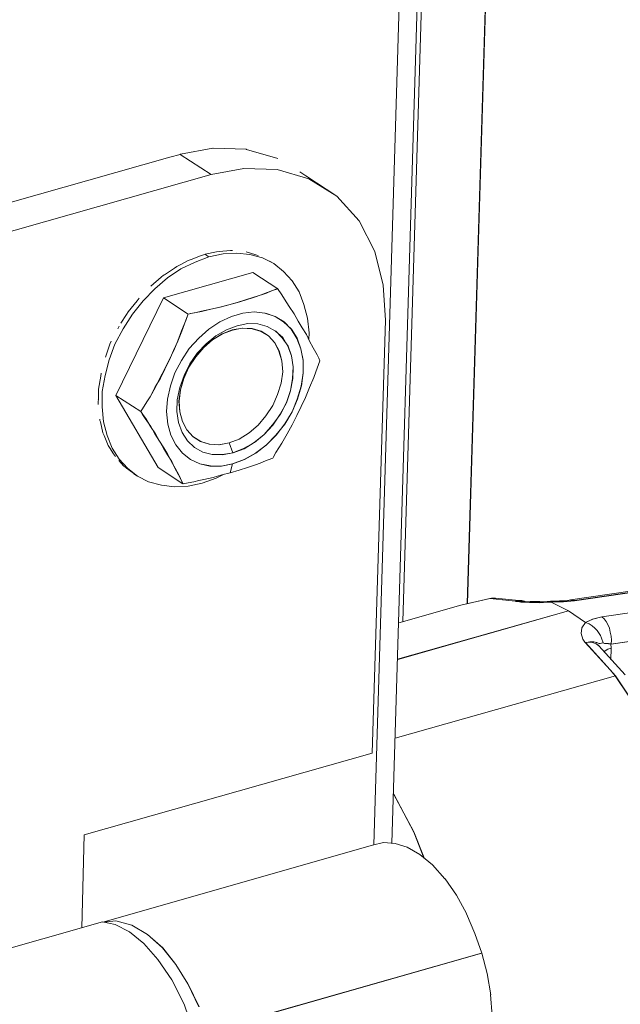
# Model space of a CAD drawing. Units: inches. Extents: x 24.3 to 100.4, y -53.4 to 34.1.
# Drawn here: x 91.5 to 92.3, y -0.6 to 0.7 of the extents above; entities that cross this region are included whole.
import ezdxf

# ---------------------------------------------------------------- set-up
doc = ezdxf.new("R2010")
doc.units = ezdxf.units.IN
doc.header["$MEASUREMENT"] = 0
doc.layers.add('_U+0421_U+043B_U+043E_U+0439 1', color=7, linetype='Continuous')

msp = doc.modelspace()

# ---------------------------------------------------------------- linework, layer by layer
at = {"layer": '_U+0421_U+043B_U+043E_U+0439 1', "color": 250, "lineweight": 5, "true_color": 0x1c1c1b}
for points in [[(92.4518, 10.5562), (92.1307, -0.0493)], [(92.4518, 10.556), (92.1308, -0.0495)], [(92.0321, -0.3632), (92.3175, 9.0846)], [(92.2843, 8.784), (92.0085, -0.3656)], [(92.0085, -0.3656), (92.2843, 8.784)], [(92.1872, 4.5927), (92.0461, -0.0732)], [(92.1872, 4.5927), (92.0461, -0.0732)], [(91.7977, 0.5469), (91.7553, 0.5392)], [(91.798, 0.5469), (91.7977, 0.5469)], [(91.8411, 0.5455), (91.798, 0.5469)], [(91.8414, 0.5452), (91.8411, 0.5455)], [(91.8827, 0.5335), (91.8414, 0.5452)], [(90.6924, 0.2372), (91.7412, 0.5353)], [(91.7546, 0.5388), (91.7412, 0.5353)], [(91.7546, 0.5388), (91.7553, 0.5392)], [(91.7546, 0.5388), (91.7952, 0.5124)], [(91.7952, 0.5124), (91.7546, 0.5388)], [(91.8382, 0.5205), (91.7952, 0.5124)], [(91.8382, 0.5205), (91.7952, 0.5124)], [(91.8816, 0.5191), (91.8382, 0.5205)], [(91.8382, 0.5205), (91.8816, 0.5191)], [(91.9233, 0.5067), (91.8816, 0.5191)], [(91.9233, 0.5067), (91.8816, 0.5191)], [(91.9194, 0.5106), (91.9113, 0.5159)], [(91.7952, 0.5124), (90.733, 0.2107)], [(90.733, 0.2107), (91.7952, 0.5124)], [(91.9194, 0.5106), (91.96, 0.4841)], [(91.96, 0.4841), (91.9233, 0.5067)], [(91.96, 0.4841), (91.9233, 0.5067)], [(91.9892, 0.4517), (91.96, 0.4841)], [(92.0097, 0.4118), (91.9892, 0.4517)], [(91.8205, 0.4129), (91.8057, 0.4118)], [(91.8234, 0.4129), (91.8205, 0.4129)], [(91.7651, 0.3998), (91.7549, 0.3942)], [(91.769, 0.4012), (91.7651, 0.3998)], [(91.7814, 0.4058), (91.769, 0.4012)], [(91.7742, 0.3978), (91.7925, 0.4045)], [(91.7742, 0.3978), (91.7925, 0.4045)], [(91.7838, 0.4069), (91.7814, 0.4058)], [(91.7874, 0.4079), (91.7838, 0.4069)], [(91.7925, 0.4045), (91.7872, 0.4081)], [(91.7872, 0.4081), (91.7925, 0.4045)], [(91.8022, 0.4111), (91.7874, 0.4079)], [(91.7925, 0.4045), (91.8109, 0.4084)], [(91.7925, 0.4045), (91.8109, 0.4084)], [(91.8057, 0.4118), (91.8022, 0.4111)], [(91.8109, 0.4084), (91.8289, 0.4095)], [(91.8109, 0.4084), (91.8289, 0.4095)], [(91.8289, 0.4095), (91.8458, 0.4077)], [(91.8289, 0.4095), (91.8458, 0.4077)], [(91.8537, 0.4072), (91.841, 0.4111)], [(91.8458, 0.4077), (91.8624, 0.4031)], [(91.8458, 0.4077), (91.8624, 0.4031)], [(91.8569, 0.4065), (91.8537, 0.4072)], [(91.8624, 0.4031), (91.8772, 0.3957)], [(91.8624, 0.4031), (91.8772, 0.3957)], [(92.0206, 0.3674), (92.0097, 0.4118)], [(91.7475, 0.3899), (91.7341, 0.3811)], [(91.7382, 0.377), (91.7558, 0.3887)], [(91.7558, 0.3887), (91.7382, 0.377)], [(91.7503, 0.392), (91.7475, 0.3899)], [(91.7549, 0.3942), (91.7503, 0.392)], [(91.7558, 0.3887), (91.7742, 0.3978)], [(91.7742, 0.3978), (91.7558, 0.3887)], [(91.8719, 0.3989), (91.8772, 0.3957)], [(91.8772, 0.3957), (91.8899, 0.3855)], [(91.7299, 0.3779), (91.7165, 0.3663)], [(91.7216, 0.3629), (91.7382, 0.377)], [(91.7382, 0.377), (91.7216, 0.3629)], [(91.733, 0.3804), (91.7299, 0.3779)], [(91.85, 0.3841), (91.7329, 0.3509)], [(91.85, 0.3841), (91.7329, 0.3509)], [(91.7341, 0.3811), (91.733, 0.3804)], [(91.85, 0.3841), (91.8825, 0.3629)], [(91.8899, 0.3855), (91.9012, 0.3731)], [(91.7065, 0.347), (91.7216, 0.3629)], [(91.7216, 0.3629), (91.7065, 0.347)], [(91.8825, 0.3629), (91.8744, 0.3601)], [(91.8749, 0.3599), (91.8823, 0.3631)], [(91.8823, 0.3631), (91.888, 0.355)], [(91.9012, 0.3731), (91.9104, 0.3587)], [(92.0206, 0.3674), (92.0235, 0.3215)], [(91.7329, 0.3509), (91.6705, 0.2232)], [(91.7329, 0.3509), (91.6705, 0.2232)], [(91.7009, 0.3504), (91.6985, 0.3472)], [(91.7329, 0.3509), (91.7654, 0.3297)], [(91.7329, 0.3509), (91.7654, 0.3297)], [(91.84, 0.3479), (91.8509, 0.3514)], [(91.8514, 0.3516), (91.8405, 0.3481)], [(91.8509, 0.3514), (91.8622, 0.3553)], [(91.8624, 0.3555), (91.8514, 0.3516)], [(91.8622, 0.3553), (91.8675, 0.3574)], [(91.868, 0.3572), (91.8624, 0.3555)], [(91.8675, 0.3574), (91.8749, 0.3599)], [(91.8744, 0.3601), (91.868, 0.3572)], [(91.888, 0.355), (91.8915, 0.3493)], [(91.8915, 0.3493), (91.8975, 0.3394)], [(91.9104, 0.3587), (91.9167, 0.3424)], [(91.6985, 0.3472), (91.6868, 0.3328)], [(91.6923, 0.3294), (91.7065, 0.347)], [(91.7065, 0.347), (91.6923, 0.3294)], [(91.7827, 0.3333), (91.795, 0.3361)], [(91.7829, 0.3331), (91.7948, 0.3359)], [(91.7948, 0.3359), (91.8068, 0.3387)], [(91.795, 0.3361), (91.807, 0.3389)], [(91.8068, 0.3387), (91.8185, 0.3416)], [(91.807, 0.3389), (91.8183, 0.3417)], [(91.8292, 0.3449), (91.8183, 0.3417)], [(91.8185, 0.3416), (91.8298, 0.3447)], [(91.8405, 0.3481), (91.8292, 0.3449)], [(91.8298, 0.3447), (91.84, 0.3479)], [(91.8975, 0.3394), (91.9039, 0.3299)], [(91.9167, 0.3424), (91.9217, 0.3241)], [(91.6847, 0.3292), (91.677, 0.3176)], [(91.68, 0.3103), (91.6923, 0.3294)], [(91.6923, 0.3294), (91.68, 0.3103)], [(91.6868, 0.3328), (91.6847, 0.3292)], [(91.762, 0.3215), (91.7649, 0.3285)], [(91.765, 0.3287), (91.7622, 0.3213)], [(91.7649, 0.3285), (91.7652, 0.3296)], [(91.7654, 0.3297), (91.765, 0.3287)], [(91.7652, 0.3296), (91.7687, 0.3303)], [(91.7654, 0.3297), (91.7685, 0.3304)], [(91.7685, 0.3304), (91.7759, 0.3319)], [(91.7687, 0.3303), (91.7758, 0.3317)], [(91.7758, 0.3317), (91.7829, 0.3331)], [(91.7759, 0.3319), (91.7827, 0.3333)], [(91.822, 0.3264), (91.8068, 0.3193)], [(91.8068, 0.3193), (91.822, 0.3264)], [(91.8368, 0.331), (91.822, 0.3264)], [(91.822, 0.3264), (91.8368, 0.331)], [(91.8517, 0.3324), (91.8368, 0.331)], [(91.8368, 0.331), (91.8517, 0.3324)], [(91.8658, 0.331), (91.8517, 0.3324)], [(91.8517, 0.3324), (91.8658, 0.331)], [(91.8658, 0.331), (91.8792, 0.3264)], [(91.8793, 0.3266), (91.8663, 0.3308)], [(91.8792, 0.3264), (91.8908, 0.3193)], [(91.8902, 0.3195), (91.8793, 0.3266)], [(91.9039, 0.3299), (91.9092, 0.3204)], [(91.9217, 0.3241), (91.9238, 0.305)], [(91.6694, 0.2902), (91.68, 0.3103)], [(91.68, 0.3103), (91.6694, 0.2902)], [(91.6748, 0.3137), (91.6731, 0.3102)], [(91.7622, 0.3213), (91.7565, 0.3075)], [(91.7571, 0.3073), (91.762, 0.3215)], [(91.7924, 0.3098), (91.779, 0.2982)], [(91.779, 0.2982), (91.7924, 0.3098)], [(91.8068, 0.3193), (91.7924, 0.3098)], [(91.7924, 0.3098), (91.8068, 0.3193)], [(91.8294, 0.3144), (91.8153, 0.3091)], [(91.8153, 0.3091), (91.8294, 0.3144)], [(91.8364, 0.3113), (91.823, 0.3091)], [(91.8231, 0.3087), (91.8361, 0.3112)], [(91.8432, 0.3172), (91.8294, 0.3144)], [(91.8294, 0.3144), (91.8432, 0.3172)], [(91.8361, 0.3112), (91.8492, 0.3105)], [(91.8491, 0.3109), (91.8364, 0.3113)], [(91.8566, 0.3169), (91.8432, 0.3172)], [(91.8432, 0.3172), (91.8566, 0.3169)], [(91.8607, 0.3074), (91.8491, 0.3109)], [(91.8492, 0.3105), (91.8608, 0.307)], [(91.8686, 0.3133), (91.8566, 0.3169)], [(91.8566, 0.3169), (91.8686, 0.3133)], [(91.8795, 0.3073), (91.8686, 0.3133)], [(91.8686, 0.3133), (91.8795, 0.3073)], [(91.9005, 0.31), (91.8902, 0.3195)], [(91.8908, 0.3193), (91.9, 0.3098)], [(91.9, 0.3098), (91.9077, 0.2978)], [(91.9079, 0.298), (91.9005, 0.31)], [(91.9092, 0.3204), (91.9144, 0.3116)], [(91.9144, 0.3116), (91.9201, 0.3028)], [(92.0235, 0.3215), (92.0062, -0.2454)], [(91.7515, 0.2943), (91.7571, 0.3073)], [(91.7565, 0.3075), (91.7516, 0.2945)], [(91.779, 0.2982), (91.7666, 0.2844)], [(91.7666, 0.2844), (91.779, 0.2982)], [(91.8016, 0.301), (91.7889, 0.2908)], [(91.7889, 0.2908), (91.8016, 0.301)], [(91.797, 0.2961), (91.81, 0.3038)], [(91.7972, 0.2961), (91.8099, 0.3039)], [(91.8153, 0.3091), (91.8016, 0.301)], [(91.8016, 0.301), (91.8153, 0.3091)], [(91.823, 0.3091), (91.8099, 0.3039)], [(91.81, 0.3038), (91.8231, 0.3087)], [(91.8706, 0.301), (91.8607, 0.3074)], [(91.8608, 0.307), (91.8703, 0.301)], [(91.8703, 0.301), (91.8788, 0.2922)], [(91.8787, 0.2922), (91.8706, 0.301)], [(91.8795, 0.3073), (91.889, 0.2989)], [(91.8885, 0.2987), (91.8797, 0.3075)], [(91.8962, 0.2878), (91.8885, 0.2987)], [(91.889, 0.2989), (91.8957, 0.2876)], [(91.9077, 0.2978), (91.9127, 0.2841)], [(91.9128, 0.2842), (91.9079, 0.298)], [(91.9201, 0.3028), (91.9243, 0.2943)], [(91.9238, 0.305), (91.9234, 0.2966)], [(91.6628, 0.2901), (91.6576, 0.2746)], [(91.662, 0.2698), (91.6694, 0.2902)], [(91.6694, 0.2902), (91.662, 0.2698)], [(91.6646, 0.294), (91.6628, 0.2901)], [(91.7462, 0.2819), (91.7515, 0.2943)], [(91.7516, 0.2945), (91.7463, 0.2818)], [(91.7666, 0.2844), (91.7567, 0.2689)], [(91.7567, 0.2689), (91.7666, 0.2844)], [(91.7747, 0.2739), (91.7856, 0.2858)], [(91.7751, 0.2735), (91.7857, 0.2858)], [(91.7889, 0.2908), (91.7772, 0.2784)], [(91.7772, 0.2784), (91.7889, 0.2908)], [(91.7856, 0.2858), (91.7972, 0.2961)], [(91.7857, 0.2858), (91.797, 0.2961)], [(91.8844, 0.2813), (91.8787, 0.2922)], [(91.8788, 0.2922), (91.8841, 0.2809)], [(91.8957, 0.2876), (91.9007, 0.2749)], [(91.9005, 0.2751), (91.8962, 0.2878)], [(91.9127, 0.2841), (91.9159, 0.2689)], [(91.9157, 0.2691), (91.9128, 0.2842)], [(91.9243, 0.2943), (91.9289, 0.2855)], [(91.9289, 0.2855), (91.9342, 0.2763)], [(91.6576, 0.2746), (91.6568, 0.2732)], [(91.7463, 0.2818), (91.7403, 0.2698)], [(91.7409, 0.2696), (91.7462, 0.2819)], [(91.7658, 0.2601), (91.7747, 0.2739)], [(91.7659, 0.2601), (91.7751, 0.2735)], [(91.7772, 0.2784), (91.7673, 0.2643)], [(91.7673, 0.2643), (91.7772, 0.2784)], [(91.8841, 0.2809), (91.888, 0.2682)], [(91.8879, 0.2682), (91.8844, 0.2813)], [(91.9026, 0.2606), (91.9005, 0.2751)], [(91.9007, 0.2749), (91.9028, 0.2604)], [(91.9342, 0.2763), (91.9363, 0.2717)], [(91.9363, 0.2717), (91.9377, 0.2685)], [(91.6567, 0.249), (91.662, 0.2698)], [(91.662, 0.2698), (91.6567, 0.249)], [(91.7345, 0.2576), (91.7409, 0.2696)], [(91.7347, 0.2578), (91.7403, 0.2698)], [(91.7567, 0.2689), (91.7479, 0.2527)], [(91.7479, 0.2527), (91.7567, 0.2689)], [(91.7595, 0.2456), (91.7658, 0.2601)], [(91.7596, 0.2453), (91.7659, 0.2601)], [(91.7673, 0.2643), (91.7599, 0.2491)], [(91.7599, 0.2491), (91.7673, 0.2643)], [(91.8879, 0.2682), (91.889, 0.2541)], [(91.889, 0.2541), (91.8879, 0.2682)], [(91.9019, 0.2451), (91.9026, 0.2606)], [(91.9027, 0.2605), (91.9024, 0.2453)], [(91.916, 0.2525), (91.9157, 0.2691)], [(91.9159, 0.2689), (91.9159, 0.2523)], [(91.9377, 0.2685), (91.9324, 0.2541)], [(91.6508, 0.2485), (91.6477, 0.2315)], [(91.6512, 0.2523), (91.6508, 0.2485)], [(91.6508, 0.2485), (91.6508, 0.2485)], [(91.6528, 0.2281), (91.6567, 0.249)], [(91.6528, 0.2281), (91.6567, 0.249)], [(91.7218, 0.2336), (91.7289, 0.2456)], [(91.7223, 0.2338), (91.7283, 0.2458)], [(91.7283, 0.2458), (91.7347, 0.2578)], [(91.7289, 0.2456), (91.7345, 0.2576)], [(91.7479, 0.2527), (91.7423, 0.2357)], [(91.7423, 0.2357), (91.7479, 0.2527)], [(91.7599, 0.2491), (91.7543, 0.2333)], [(91.7543, 0.2333), (91.7599, 0.2491)], [(91.7553, 0.2305), (91.7595, 0.2456)], [(91.7553, 0.2304), (91.7596, 0.2453)], [(91.889, 0.2541), (91.8872, 0.2393)], [(91.8872, 0.2393), (91.889, 0.2541)], [(91.9024, 0.2453), (91.8992, 0.2294)], [(91.8994, 0.2292), (91.9019, 0.2451)], [(91.9159, 0.2523), (91.913, 0.2354)], [(91.9135, 0.2355), (91.916, 0.2525)], [(91.9296, 0.2467), (91.924, 0.2336)], [(91.9324, 0.2541), (91.9296, 0.2467)], [(91.7153, 0.2214), (91.7223, 0.2338)], [(91.7155, 0.2213), (91.7218, 0.2336)], [(91.7423, 0.2357), (91.738, 0.2184)], [(91.738, 0.2184), (91.7423, 0.2357)], [(91.7543, 0.2333), (91.7508, 0.2174)], [(91.7508, 0.2174), (91.7543, 0.2333)], [(91.8872, 0.2393), (91.8823, 0.2245)], [(91.8823, 0.2245), (91.8872, 0.2393)], [(91.913, 0.2354), (91.9081, 0.2184)], [(91.9086, 0.2183), (91.9135, 0.2355)], [(91.924, 0.2336), (91.919, 0.2206)], [(91.6477, 0.2315), (91.6477, 0.2276)], [(91.6477, 0.2276), (91.6477, 0.222)], [(91.6477, 0.222), (91.6477, 0.2181)], [(91.6525, 0.208), (91.6528, 0.2281)], [(91.6525, 0.208), (91.6528, 0.2281)], [(91.6705, 0.2232), (91.7259, 0.1287)], [(91.6705, 0.2232), (91.7033, 0.202)], [(91.6705, 0.2232), (91.7259, 0.1287)], [(91.6705, 0.2232), (91.7033, 0.202)], [(91.711, 0.2147), (91.7153, 0.2214)], [(91.7112, 0.2146), (91.7155, 0.2213)], [(91.7532, 0.2156), (91.7553, 0.2304)], [(91.7535, 0.2157), (91.7553, 0.2305)], [(91.8823, 0.2245), (91.8763, 0.21)], [(91.8763, 0.21), (91.8823, 0.2245)], [(91.8938, 0.2137), (91.8994, 0.2292)], [(91.8992, 0.2294), (91.8939, 0.2135)], [(91.919, 0.2206), (91.913, 0.2086)], [(91.6477, 0.2174), (91.6473, 0.2167)], [(91.6477, 0.2167), (91.6473, 0.216)], [(91.6473, 0.216), (91.6473, 0.2114)], [(91.6477, 0.2181), (91.6477, 0.2178)], [(91.6477, 0.2178), (91.6477, 0.2174)], [(91.6546, 0.1886), (91.6525, 0.208)], [(91.6546, 0.1886), (91.6525, 0.208)], [(91.7031, 0.2019), (91.7112, 0.2146)], [(91.7033, 0.202), (91.711, 0.2147)], [(91.738, 0.2184), (91.737, 0.2019)], [(91.737, 0.2019), (91.738, 0.2184)], [(91.7508, 0.2174), (91.7504, 0.2019)], [(91.7504, 0.2019), (91.7508, 0.2174)], [(91.7543, 0.2015), (91.7532, 0.2156)], [(91.7542, 0.2015), (91.7535, 0.2157)], [(91.8763, 0.21), (91.8671, 0.1962)], [(91.8671, 0.1962), (91.8763, 0.21)], [(91.8939, 0.2135), (91.8858, 0.1984)], [(91.886, 0.1985), (91.8938, 0.2137)], [(91.9012, 0.2017), (91.9086, 0.2183)], [(91.9081, 0.2184), (91.9014, 0.2015)], [(91.913, 0.2086), (91.9074, 0.1966)], [(91.7056, 0.198), (91.7031, 0.2019)], [(91.7033, 0.202), (91.7058, 0.1982)], [(91.7091, 0.1927), (91.7056, 0.198)], [(91.7058, 0.1982), (91.7096, 0.1929)], [(91.737, 0.2019), (91.7388, 0.1856)], [(91.7388, 0.1856), (91.737, 0.2019)], [(91.7504, 0.2019), (91.7525, 0.1878)], [(91.7525, 0.1878), (91.7504, 0.2019)], [(91.7577, 0.1888), (91.7542, 0.2015)], [(91.7578, 0.1888), (91.7543, 0.2015)], [(91.8671, 0.1962), (91.8569, 0.1843)], [(91.8569, 0.1843), (91.8671, 0.1962)], [(91.8758, 0.1844), (91.886, 0.1985)], [(91.8858, 0.1984), (91.8759, 0.1843)], [(91.9014, 0.2015), (91.8919, 0.1856)], [(91.892, 0.1858), (91.9012, 0.2017)], [(91.9074, 0.1966), (91.9014, 0.1846)], [(91.6494, 0.192), (91.6498, 0.191)], [(91.6498, 0.191), (91.6498, 0.1902)], [(91.6498, 0.1902), (91.6505, 0.1885)], [(91.6505, 0.1885), (91.6537, 0.174)], [(91.6592, 0.1706), (91.6546, 0.1886)], [(91.6592, 0.1706), (91.6546, 0.1886)], [(91.7162, 0.1825), (91.7091, 0.1927)], [(91.7096, 0.1929), (91.716, 0.1823)], [(91.716, 0.1823), (91.7223, 0.1728)], [(91.7218, 0.1726), (91.7162, 0.1825)], [(91.7388, 0.1856), (91.7426, 0.1712)], [(91.7426, 0.1712), (91.7388, 0.1856)], [(91.7525, 0.1878), (91.7575, 0.1747)], [(91.7575, 0.1747), (91.7525, 0.1878)], [(91.7637, 0.1779), (91.7577, 0.1888)], [(91.7635, 0.1779), (91.7578, 0.1888)], [(91.8569, 0.1843), (91.8452, 0.174)], [(91.8452, 0.174), (91.8569, 0.1843)], [(91.8759, 0.1843), (91.8646, 0.1719)], [(91.8648, 0.172), (91.8758, 0.1844)], [(91.8919, 0.1856), (91.8802, 0.1712)], [(91.8804, 0.171), (91.892, 0.1858)], [(91.9014, 0.1846), (91.8947, 0.1726)], [(91.6537, 0.174), (91.6554, 0.1708)], [(91.6554, 0.1708), (91.6607, 0.1574)], [(91.6659, 0.1541), (91.6592, 0.1706)], [(91.6659, 0.1541), (91.6592, 0.1706)], [(91.7278, 0.1634), (91.7218, 0.1726)], [(91.7223, 0.1728), (91.7276, 0.1632)], [(91.7426, 0.1712), (91.749, 0.1585)], [(91.749, 0.1585), (91.7426, 0.1712)], [(91.7575, 0.1747), (91.7642, 0.1638)], [(91.7642, 0.1638), (91.7575, 0.1747)], [(91.7716, 0.169), (91.7635, 0.1779)], [(91.7715, 0.1691), (91.7637, 0.1779)], [(91.7817, 0.1627), (91.7715, 0.1691)], [(91.7814, 0.1627), (91.7716, 0.169)], [(91.8452, 0.174), (91.8322, 0.1659)], [(91.8322, 0.1659), (91.8452, 0.174)], [(91.8518, 0.1615), (91.8648, 0.172)], [(91.8646, 0.1719), (91.8519, 0.1613)], [(91.8802, 0.1712), (91.8675, 0.1581)], [(91.8677, 0.1583), (91.8804, 0.171)], [(91.8947, 0.1726), (91.888, 0.1606)], [(91.6607, 0.1574), (91.6621, 0.155)], [(91.6621, 0.155), (91.6674, 0.1465)], [(91.7276, 0.1632), (91.7333, 0.1544)], [(91.7331, 0.1542), (91.7278, 0.1634)], [(91.749, 0.1585), (91.7578, 0.1475)], [(91.7578, 0.1475), (91.749, 0.1585)], [(91.7642, 0.1638), (91.7737, 0.1549)], [(91.7737, 0.1549), (91.7642, 0.1638)], [(91.7737, 0.1549), (91.7846, 0.1489)], [(91.7846, 0.1489), (91.7737, 0.1549)], [(91.7927, 0.1592), (91.7814, 0.1627)], [(91.793, 0.1592), (91.7817, 0.1627)], [(91.8054, 0.1585), (91.7927, 0.1592)], [(91.8057, 0.1585), (91.793, 0.1592)], [(91.8188, 0.1609), (91.8054, 0.1585)], [(91.8188, 0.161), (91.8057, 0.1585)], [(91.8322, 0.1659), (91.8188, 0.161)], [(91.8322, 0.1659), (91.8188, 0.161)], [(91.8188, 0.161), (91.8237, 0.1479)], [(91.8188, 0.1609), (91.8238, 0.1479)], [(91.8519, 0.1613), (91.8378, 0.1536)], [(91.8384, 0.1533), (91.8518, 0.1615)], [(91.8675, 0.1581), (91.8534, 0.1475)], [(91.8539, 0.1477), (91.8677, 0.1583)], [(91.888, 0.1606), (91.8802, 0.1482)], [(91.6751, 0.1396), (91.6659, 0.1541)], [(91.6751, 0.1396), (91.6659, 0.1541)], [(91.6674, 0.1465), (91.6699, 0.143)], [(91.738, 0.1454), (91.7331, 0.1542)], [(91.7386, 0.1456), (91.7333, 0.1544)], [(91.7437, 0.1366), (91.738, 0.1454)], [(91.7431, 0.1368), (91.7386, 0.1456)], [(91.7578, 0.1475), (91.7684, 0.1391)], [(91.7684, 0.1391), (91.7578, 0.1475)], [(91.7846, 0.1489), (91.7966, 0.1458)], [(91.7966, 0.1458), (91.7846, 0.1489)], [(91.81, 0.1454), (91.7966, 0.1458)], [(91.8102, 0.1456), (91.7968, 0.1459)], [(91.8238, 0.1479), (91.81, 0.1454)], [(91.8243, 0.1481), (91.8102, 0.1456)], [(91.8378, 0.1536), (91.8237, 0.1479)], [(91.8384, 0.1533), (91.8243, 0.1481)], [(91.8534, 0.1475), (91.8386, 0.1391)], [(91.8391, 0.1392), (91.8539, 0.1477)], [(91.8767, 0.1419), (91.876, 0.1408)], [(91.8802, 0.1482), (91.8767, 0.1419)], [(91.6745, 0.138), (91.6812, 0.1306)], [(91.6863, 0.1272), (91.6751, 0.1396)], [(91.6863, 0.1272), (91.6751, 0.1396)], [(91.6812, 0.1306), (91.6837, 0.1289)], [(91.7481, 0.1279), (91.7431, 0.1368)], [(91.7479, 0.1278), (91.7437, 0.1366)], [(91.7684, 0.1391), (91.7804, 0.1334)], [(91.7804, 0.1334), (91.7684, 0.1391)], [(91.7938, 0.1306), (91.7804, 0.1334)], [(91.7943, 0.1308), (91.7805, 0.1336)], [(91.8086, 0.1306), (91.7938, 0.1306)], [(91.8088, 0.1304), (91.7943, 0.1308)], [(91.8234, 0.1334), (91.8086, 0.1306)], [(91.8239, 0.1336), (91.8088, 0.1304)], [(91.8234, 0.1334), (91.8202, 0.1218)], [(91.8234, 0.1334), (91.8202, 0.1218)], [(91.8386, 0.1391), (91.8234, 0.1334)], [(91.8391, 0.1392), (91.8239, 0.1336)], [(91.8534, 0.1324), (91.8428, 0.1285)], [(91.8594, 0.1345), (91.8534, 0.1324)], [(91.8643, 0.1366), (91.8594, 0.1345)], [(91.87, 0.1387), (91.8643, 0.1366)], [(91.876, 0.1408), (91.87, 0.1387)], [(91.6837, 0.1289), (91.6847, 0.1278)], [(91.6847, 0.1278), (91.6942, 0.1208)], [(91.699, 0.1174), (91.6863, 0.1272)], [(91.699, 0.1174), (91.6863, 0.1272)], [(91.6941, 0.1205), (91.699, 0.1174)], [(91.7135, 0.11), (91.699, 0.1174)], [(91.7259, 0.1287), (91.7583, 0.1075)], [(91.7525, 0.119), (91.7479, 0.1278)], [(91.753, 0.1191), (91.7481, 0.1279)], [(91.7553, 0.1144), (91.7525, 0.119)], [(91.7551, 0.1142), (91.753, 0.1191)], [(91.8093, 0.119), (91.798, 0.1158)], [(91.8105, 0.1191), (91.8021, 0.1149)], [(91.8202, 0.1218), (91.8093, 0.119)], [(91.8319, 0.1253), (91.8202, 0.1218)], [(91.8428, 0.1285), (91.8319, 0.1253)], [(91.7304, 0.1054), (91.7135, 0.11)], [(91.7474, 0.1036), (91.7304, 0.1054)], [(91.7654, 0.1043), (91.7474, 0.1036)], [(91.7583, 0.1075), (91.7551, 0.1142)], [(91.7589, 0.1073), (91.7553, 0.1144)], [(91.7652, 0.1087), (91.7589, 0.1073)], [(91.7726, 0.1101), (91.7652, 0.1087)], [(91.7837, 0.1082), (91.7654, 0.1043)], [(91.779, 0.1115), (91.7726, 0.1101)], [(91.7857, 0.113), (91.779, 0.1115)], [(91.8021, 0.1149), (91.7837, 0.1082)], [(91.798, 0.1158), (91.7857, 0.113)], [(92.5938, 0.0031), (92.2657, -0.0448)], [(92.6001, 0.0024), (92.271, -0.0455)], [(92.2712, -0.0458), (92.6, 0.0022)], [(92.3068, -0.067), (92.6366, -0.0193)], [(92.3069, -0.0669), (92.6361, -0.0193)], [(92.1223, -0.0518), (92.1625, -0.0423)], [(92.1223, -0.0518), (92.1604, -0.043)], [(92.1223, -0.0518), (92.1604, -0.043)], [(92.1936, -0.0465), (92.1604, -0.043)], [(92.1604, -0.043), (92.1936, -0.0465)], [(92.1625, -0.0423), (92.1675, -0.0426)], [(92.2024, -0.0458), (92.1675, -0.0426)], [(92.1937, -0.0462), (92.1934, -0.0462)], [(92.1941, -0.0462), (92.1934, -0.0462)], [(92.1936, -0.0465), (92.1939, -0.0465)], [(92.1937, -0.0462), (92.1937, -0.0462)], [(92.1941, -0.0462), (92.1937, -0.0462)], [(92.1943, -0.0465), (92.1939, -0.0465)], [(92.1939, -0.0465), (92.1939, -0.0465)], [(92.1941, -0.0462), (92.1955, -0.0459)], [(92.1944, -0.0466), (92.1941, -0.0462)], [(92.1946, -0.0465), (92.1943, -0.0465)], [(92.1951, -0.0466), (92.1944, -0.0466)], [(92.1953, -0.0469), (92.1946, -0.0465)], [(92.1965, -0.047), (92.1951, -0.0466)], [(92.1971, -0.0469), (92.1953, -0.0469)], [(92.1972, -0.0455), (92.1955, -0.0459)], [(92.1965, -0.047), (92.2022, -0.0462)], [(92.2008, -0.0473), (92.1965, -0.047)], [(92.201, -0.0476), (92.1971, -0.0469)], [(92.1997, -0.0455), (92.1972, -0.0455)], [(92.1978, -0.0457), (92.1999, -0.0457)], [(92.1978, -0.0457), (92.1981, -0.0457)], [(92.1986, -0.0455), (92.1979, -0.0455)], [(92.1999, -0.0457), (92.1981, -0.0457)], [(92.2022, -0.0455), (92.1986, -0.0455)], [(92.2008, -0.0459), (92.1994, -0.0455)], [(92.2022, -0.0455), (92.1997, -0.0455)], [(92.2018, -0.0459), (92.2008, -0.0459)], [(92.2121, -0.048), (92.2008, -0.0473)], [(92.2126, -0.0483), (92.201, -0.0476)], [(92.2054, -0.0462), (92.2018, -0.0459)], [(92.202, -0.0457), (92.2034, -0.046)], [(92.202, -0.0457), (92.2027, -0.0457)], [(92.2039, -0.0459), (92.2022, -0.0455)], [(92.2022, -0.0462), (92.2054, -0.0462)], [(92.2034, -0.046), (92.2027, -0.0457)], [(92.2131, -0.0466), (92.2054, -0.0462)], [(92.2255, -0.0484), (92.2121, -0.048)], [(92.226, -0.0483), (92.2126, -0.0483)], [(92.2258, -0.0466), (92.2131, -0.0466)], [(92.2403, -0.0473), (92.2255, -0.0484)], [(92.2396, -0.0462), (92.2258, -0.0466)], [(92.2405, -0.0476), (92.226, -0.0483)], [(92.2396, -0.0462), (92.2399, -0.0466)], [(92.2399, -0.0466), (92.2396, -0.0462)], [(92.2396, -0.0462), (92.2473, -0.0466)], [(92.2399, -0.0466), (92.2396, -0.047)], [(92.2396, -0.047), (92.2399, -0.0466)], [(92.2403, -0.0473), (92.2396, -0.047)], [(92.2396, -0.047), (92.2396, -0.047)], [(92.2403, -0.0473), (92.2396, -0.047)], [(92.2403, -0.0473), (92.2403, -0.047)], [(92.2561, -0.047), (92.2403, -0.047)], [(92.2405, -0.0476), (92.2567, -0.0472)], [(92.2631, -0.0592), (92.2405, -0.0476)], [(92.2631, -0.0592), (92.2405, -0.0476)], [(92.2406, -0.0462), (92.2618, -0.0455)], [(92.271, -0.0455), (92.2561, -0.047)], [(92.2712, -0.0458), (92.2567, -0.0472)], [(92.2657, -0.0448), (92.2618, -0.0455)], [(92.2681, -0.0448), (92.2657, -0.0448)], [(92.2681, -0.0448), (92.2657, -0.0448)], [(92.2681, -0.0448), (92.271, -0.0455)], [(92.271, -0.0455), (92.2681, -0.0448)], [(92.0395, -0.1224), (92.2632, -0.059)], [(92.2631, -0.0592), (92.0398, -0.1227)], [(92.0412, -0.0747), (92.1223, -0.0518)], [(92.2631, -0.0592), (92.2856, -0.0744)], [(92.2632, -0.059), (92.2854, -0.0741)], [(92.6483, -0.0546), (92.3188, -0.1026)], [(92.648, -0.0545), (92.3189, -0.1025)], [(92.2854, -0.0741), (92.2805, -0.0812)], [(92.2847, -0.0745), (92.2851, -0.0741)], [(92.2851, -0.0741), (92.2847, -0.0745)], [(92.2854, -0.0741), (92.2851, -0.0741)], [(92.295, -0.0699), (92.2854, -0.0741)], [(92.2904, -0.0762), (92.2854, -0.0741)], [(92.2854, -0.0741), (92.2904, -0.0762)], [(92.2945, -0.0701), (92.2856, -0.0744)], [(92.2904, -0.0762), (92.2942, -0.0787)], [(92.2942, -0.0787), (92.2904, -0.0762)], [(92.2945, -0.0701), (92.3068, -0.067)], [(92.295, -0.0699), (92.307, -0.0667)], [(92.3069, -0.0669), (92.3101, -0.0697)], [(92.307, -0.0667), (92.3101, -0.0695)], [(92.3126, -0.0731), (92.3101, -0.0695)], [(92.3101, -0.0695), (92.3126, -0.0731)], [(92.3147, -0.0769), (92.3126, -0.0731)], [(92.3147, -0.0769), (92.3126, -0.0731)], [(92.3168, -0.0819), (92.3147, -0.0769)], [(92.3168, -0.0819), (92.3147, -0.0769)], [(92.2805, -0.0812), (92.2798, -0.0889)], [(92.2805, -0.0812), (92.2798, -0.0889)], [(92.2798, -0.0889), (92.2819, -0.096)], [(92.2798, -0.0889), (92.2819, -0.096)], [(92.2978, -0.0815), (92.2942, -0.0787)], [(92.2978, -0.0815), (92.2942, -0.0787)], [(92.3006, -0.0847), (92.2978, -0.0815)], [(92.3006, -0.0847), (92.2978, -0.0815)], [(92.3034, -0.0886), (92.3006, -0.0847)], [(92.3034, -0.0886), (92.3006, -0.0847)], [(92.3052, -0.0914), (92.3034, -0.0886)], [(92.3052, -0.0914), (92.3034, -0.0886)], [(92.3179, -0.0868), (92.3168, -0.0819)], [(92.3179, -0.0868), (92.3168, -0.0819)], [(92.3189, -0.0921), (92.3179, -0.0868)], [(92.3189, -0.0921), (92.3179, -0.0868)], [(92.2819, -0.096), (92.2837, -0.0988)], [(92.2837, -0.0988), (92.2819, -0.096)], [(92.2837, -0.0988), (92.2844, -0.0999)], [(92.2844, -0.0999), (92.2837, -0.0988)], [(92.2844, -0.0999), (92.2851, -0.1006)], [(92.2851, -0.1006), (92.2844, -0.0999)], [(92.289, -0.0999), (92.2851, -0.1006)], [(92.2851, -0.1006), (92.2851, -0.1006)], [(92.2851, -0.1006), (92.2851, -0.1006)], [(92.3179, -0.1362), (92.2851, -0.1006)], [(92.2851, -0.1006), (92.2851, -0.1006)], [(92.2851, -0.1006), (92.2851, -0.1006)], [(92.2853, -0.1006), (92.2899, -0.0999)], [(92.2899, -0.0999), (92.2853, -0.1006)], [(92.2853, -0.1006), (92.2888, -0.0999)], [(92.3177, -0.1363), (92.2853, -0.1006)], [(92.2888, -0.0999), (92.2913, -0.0996)], [(92.289, -0.0999), (92.2911, -0.0995)], [(92.2899, -0.0999), (92.2948, -0.1006)], [(92.2899, -0.0999), (92.2948, -0.1006)], [(92.2946, -0.0995), (92.2911, -0.0995)], [(92.2913, -0.0996), (92.2945, -0.0996)], [(92.2945, -0.0996), (92.2966, -0.0996)], [(92.2964, -0.0995), (92.2946, -0.0995)], [(92.2948, -0.1006), (92.2994, -0.1024)], [(92.2948, -0.1006), (92.2994, -0.1024)], [(92.2981, -0.0999), (92.2964, -0.0995)], [(92.2966, -0.0996), (92.2983, -0.0999)], [(92.3002, -0.1006), (92.2981, -0.0999)], [(92.2983, -0.0999), (92.3004, -0.101)], [(92.2994, -0.1024), (92.3029, -0.1048)], [(92.2994, -0.1024), (92.3029, -0.1048)], [(92.302, -0.1013), (92.3002, -0.1006)], [(92.3004, -0.101), (92.3019, -0.1013)], [(92.3019, -0.1013), (92.3033, -0.1017)], [(92.3034, -0.1016), (92.302, -0.1013)], [(92.3033, -0.1017), (92.3047, -0.1017)], [(92.3034, -0.1016), (92.3048, -0.1016)], [(92.3047, -0.1017), (92.3064, -0.1013)], [(92.3048, -0.1016), (92.3066, -0.1013)], [(92.3066, -0.0946), (92.3052, -0.0914)], [(92.3066, -0.0946), (92.3052, -0.0914)], [(92.3064, -0.1013), (92.3082, -0.101)], [(92.3084, -0.1009), (92.3066, -0.0946)], [(92.3066, -0.0946), (92.3084, -0.1009)], [(92.3084, -0.1009), (92.3066, -0.1013)], [(92.3082, -0.101), (92.3103, -0.1017)], [(92.3105, -0.1016), (92.3084, -0.1009)], [(92.3128, -0.102), (92.3103, -0.1017)], [(92.3126, -0.102), (92.3105, -0.1016)], [(92.3158, -0.102), (92.3126, -0.102)], [(92.3156, -0.1024), (92.3128, -0.102)], [(92.3188, -0.1024), (92.3156, -0.1024)], [(92.3158, -0.102), (92.3189, -0.1023)], [(92.3188, -0.1024), (92.3191, -0.1077)], [(92.3191, -0.1079), (92.3188, -0.1026)], [(92.3193, -0.0974), (92.3189, -0.0921)], [(92.3193, -0.0974), (92.3189, -0.0921)], [(92.3189, -0.1025), (92.3193, -0.0972)], [(92.3193, -0.0974), (92.3189, -0.1023)], [(92.3043, -0.1066), (92.3026, -0.1034)], [(92.3029, -0.1048), (92.3375, -0.1429)], [(92.31, -0.1126), (92.3114, -0.1112)], [(92.3114, -0.1112), (92.31, -0.1126)], [(92.3149, -0.1094), (92.3114, -0.1112)], [(92.3149, -0.1094), (92.3114, -0.1112)], [(92.3191, -0.1077), (92.3149, -0.1094)], [(92.3191, -0.1077), (92.3149, -0.1094)], [(92.3191, -0.1077), (92.3188, -0.1228)], [(92.3191, -0.1079), (92.3188, -0.1231)], [(92.3244, -0.144), (92.3177, -0.1363)], [(92.3179, -0.1362), (92.3246, -0.144)], [(92.0364, -0.2258), (92.3246, -0.144)], [(92.3246, -0.144), (92.0364, -0.2258)], [(92.3608, -0.1987), (92.3244, -0.144)], [(92.3246, -0.144), (92.3609, -0.1983)], [(92.0062, -0.2454), (91.6291, -0.3526)], [(92.0343, -0.2988), (92.0607, -0.3486)], [(92.0609, -0.3488), (92.0345, -0.2991)], [(91.6259, -0.474), (91.6291, -0.3526)], [(92.0607, -0.3486), (92.0741, -0.3824)], [(92.0736, -0.3823), (92.0609, -0.3488)], [(91.6535, -0.4666), (92.0066, -0.366)], [(92.0066, -0.366), (92.0211, -0.3625)], [(92.0211, -0.3625), (92.0363, -0.3636)], [(92.0363, -0.3636), (92.0518, -0.3685)], [(92.0518, -0.3685), (92.0687, -0.378)], [(92.0687, -0.378), (92.0853, -0.3918)], [(92.0853, -0.3918), (92.1015, -0.4101)], [(92.1016, -0.41), (92.1164, -0.4316)], [(92.1164, -0.4316), (92.1298, -0.4555)], [(92.1407, -0.4814), (92.1297, -0.4557)], [(90.8745, -0.6881), (91.653, -0.4662)], [(91.653, -0.4662), (91.6696, -0.4698)], [(91.6546, -0.4666), (91.6704, -0.4652)], [(91.6706, -0.4652), (91.6551, -0.4666)], [(91.6883, -0.4793), (91.6696, -0.4698)], [(91.6704, -0.4652), (91.6916, -0.4705)], [(91.6914, -0.4705), (91.6706, -0.4652)], [(91.7118, -0.4828), (91.6914, -0.4705)], [(91.6916, -0.4705), (91.7121, -0.4828)], [(91.707, -0.4945), (91.6883, -0.4793)], [(91.732, -0.5005), (91.7118, -0.4828)], [(91.7121, -0.4828), (91.7318, -0.5005)], [(92.1407, -0.4814), (92.1499, -0.5072)], [(91.7257, -0.5156), (91.707, -0.4945)], [(91.7318, -0.5005), (91.7491, -0.522)], [(91.7492, -0.522), (91.732, -0.5005)], [(91.7437, -0.5424), (91.7257, -0.5156)], [(92.1499, -0.5072), (91.7904, -0.6098)], [(91.7905, -0.6096), (92.1493, -0.5073)], [(92.1566, -0.534), (92.1499, -0.5072)], [(91.7491, -0.522), (91.765, -0.5474)], [(91.7648, -0.5474), (91.7492, -0.522)], [(92.1615, -0.5618), (92.1566, -0.534)], [(91.7599, -0.5742), (91.7437, -0.5424)], [(91.7792, -0.5777), (91.7648, -0.5474)], [(91.765, -0.5473), (91.7795, -0.5776)], [(92.1634, -0.5895), (92.1612, -0.5616)], [(91.7719, -0.6088), (91.7599, -0.5742)]]:
    msp.add_lwpolyline(points, dxfattribs=at)

doc.saveas('drawing.dxf')
